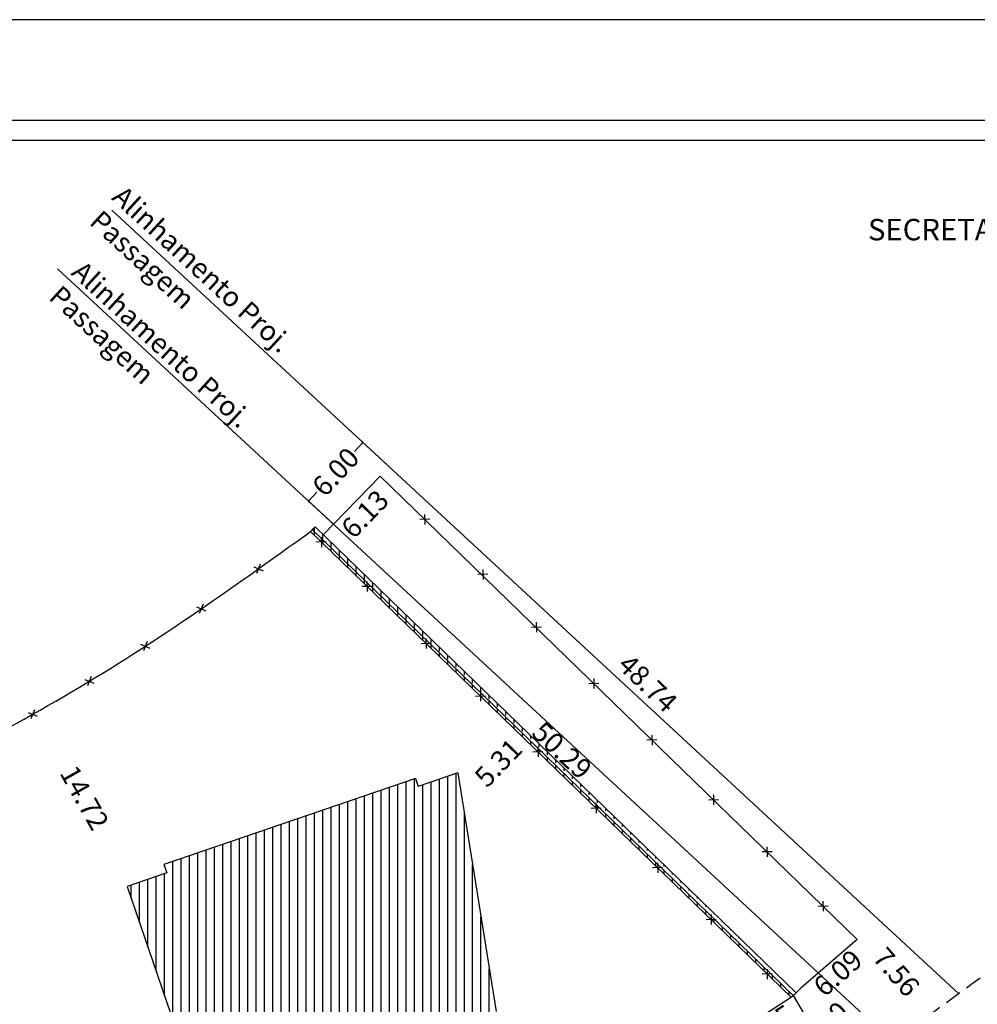
# Model space of a CAD drawing. Extents: x 1675776 to 3351656, y 186307 to 372763.
# Drawn here: x 1675847 to 1675919, y 186381 to 186455 of the extents above; entities that cross this region are included whole.
import ezdxf

# ---------------------------------------------------------------- set-up
doc = ezdxf.new("R2010")
doc.units = 0
doc.header["$LTSCALE"] = 5
doc.header["$MEASUREMENT"] = 0
doc.linetypes.add('DASHED2', pattern=[0.375, 0.25, -0.125])
doc.layers.get('0').update_dxf_attribs({"linetype": 'CONTINUOUS'})
doc.layers.get('DEFPOINTS').update_dxf_attribs({"linetype": 'CONTINUOUS'})
for name, color, linetype in [('LEGENDA', 7, 'CONTINUOUS'), ('T-ALINH-PROJ-C', 6, 'CONTINUOUS'), ('T-CONV', 103, 'CONTINUOUS'), ('T-DIM', 1, 'CONTINUOUS'), ('T-DIVIS-EXIS', 7, 'CONTINUOUS'), ('T-EDIF', 5, 'CONTINUOUS'), ('T-MFIO-EXI', 7, 'DASHED2'), ('T-TEXTG', 1, 'CONTINUOUS')]:
    doc.layers.add(name, color=color, linetype=linetype)
doc.styles.add('SANSSERIFBOLDOBLIQUE', font='sasbo___.pfb', dxfattribs={"height": 1.8})
doc.dimstyles.new('1', dxfattribs={"dimtxt": 1.5, "dimasz": 0.181, "dimexe": 0.18, "dimexo": 0.0625, "dimgap": 0.09, "dimtad": 0, "dimzin": 0, "dimdsep": 46, "dimtxsty": 'Standard', "dimblk": 'ARCHTICK', "dimcen": 0.09, "dimadec": 0, "dimazin": 0, "dimtfac": 1, "dimtofl": 0, "dimtmove": 0, "dimatfit": 3, "dimfxl": 0, "dimtolj": 1, "dimtzin": 0, "dimarcsym": 0})
doc.dimstyles.get("Standard").update_dxf_attribs({"dimtxt": 0.18, "dimasz": 0.18, "dimexe": 0.18, "dimexo": 0.0625, "dimgap": 0.09, "dimtad": 0, "dimtih": 1, "dimtoh": 1, "dimdec": 4, "dimzin": 0, "dimdsep": 46, "dimtxsty": 'Standard', "dimcen": 0.09, "dimadec": 0, "dimazin": 0, "dimtfac": 1, "dimtdec": 4, "dimtofl": 0, "dimtmove": 0, "dimatfit": 0, "dimfxl": 0, "dimtolj": 1, "dimtzin": 0, "dimarcsym": 0})
pattern_1 = [(90, (0, 0), (-0.625, 1e-16), [])]

# ---------------------------------------------------------------- blocks, each defined once
blk = doc.blocks.new('CERCA')
at = {"layer": 'T-MFIO-EXI', "linetype": 'Continuous'}
for p, q in [((-0.177, 0.177), (0.177, -0.177)), ((0.177, 0.177), (-0.177, -0.177))]:
    blk.add_line(p, q, dxfattribs=at)
blk = doc.blocks.new('*D16')
at = {"layer": 'DEFPOINTS', "color": 0}
for p in [(1675910.03, 186386.56), (1675910.946, 186385.518), (1675905.456, 186382.539)]:
    blk.add_point(p, dxfattribs=at)
at = {"layer": 'T-TEXTG', "color": 0, "insert": (1675908.659, 186383.507), "char_height": 1.5, "attachment_point": 5, "rotation": 41.3178}
blk.add_mtext('\\A1;6.09', dxfattribs=at)
blk = doc.blocks.new('*D17')
at = {"layer": 'DEFPOINTS', "color": 0}
for p in [(1675875.63, 186420.898), (1675911.883, 186388.271), (1675910.597, 186386.946)]:
    blk.add_point(p, dxfattribs=at)
at = {"layer": 'T-TEXTG', "color": 0, "insert": (1675894.4, 186405.246), "char_height": 1.5, "attachment_point": 5, "rotation": 315.84388}
blk.add_mtext('\\A1;48.74', dxfattribs=at)
blk = doc.blocks.new('*D18')
at = {"layer": 'DEFPOINTS', "color": 0}
for p in [(1675869.557, 186417.342), (1675869.075, 186416.824), (1675905.885, 186382.558)]:
    blk.add_point(p, dxfattribs=at)
at = {"layer": 'T-TEXTG', "color": 0, "insert": (1675887.962, 186400.209), "char_height": 1.5, "attachment_point": 5, "rotation": 317.05017}
blk.add_mtext('\\A1;50.29', dxfattribs=at)
blk = doc.blocks.new('*D19')
at = {"layer": 'DEFPOINTS', "color": 0}
for p in [(1675874.299, 186420.801), (1675870.033, 186416.4), (1675870.87, 186415.589)]:
    blk.add_point(p, dxfattribs=at)
at = {"layer": 'T-TEXTG', "color": 0, "insert": (1675873.165, 186417.956), "char_height": 1.5, "attachment_point": 5, "rotation": 45.89189}
blk.add_mtext('\\A1;6.13', dxfattribs=at)
blk = doc.blocks.new('*D25')
at = {"layer": 'DEFPOINTS', "color": 0}
for p in [(1675883.836, 186402.333), (1675885.02, 186401.186), (1675880.144, 186398.522)]:
    blk.add_point(p, dxfattribs=at)
at = {"layer": 'T-TEXTG', "color": 0, "insert": (1675883.174, 186399.281), "char_height": 1.5, "attachment_point": 5, "rotation": 45.91085}
blk.add_mtext('\\A1;5.31', dxfattribs=at)
blk = doc.blocks.new('*D26')
at = {"layer": 'DEFPOINTS', "color": 0}
for p in [(1675848.506, 186403.072), (1675848.082, 186402.833), (1675855.309, 186390.005)]:
    blk.add_point(p, dxfattribs=at)
at = {"layer": 'T-TEXTG', "color": 0, "insert": (1675852.119, 186396.658), "char_height": 1.5, "attachment_point": 5, "rotation": 299.39744}
blk.add_mtext('\\A1;14.72', dxfattribs=at)
blk = doc.blocks.new('*D30')
at = {"layer": 'DEFPOINTS', "color": 0}
for p in [(1675910.114, 186386.026), (1675915.061, 186380.306), (1675915.533, 186380.715)]:
    blk.add_point(p, dxfattribs=at)
at = {"layer": 'T-TEXTG', "color": 0, "insert": (1675913.06, 186383.575), "char_height": 1.5, "attachment_point": 5, "rotation": 310.85684}
blk.add_mtext('\\A1;7.56', dxfattribs=at)
blk = doc.blocks.new('a3')
at = {"layer": 'DEFPOINTS'}
blk.add_lwpolyline([(0, 0), (297, 0), (297, 420), (0, 420)], close=True, dxfattribs=at)
blk = doc.blocks.new('*D47')
at = {"layer": 'DEFPOINTS', "color": 0}
for p in [(1675905.169, 186381.668), (1675905.644, 186380.928), (1675900.754, 186378.834)]:
    blk.add_point(p, dxfattribs=at)
at = {"layer": 'T-TEXTG', "color": 0, "insert": (1675903.437, 186379.511), "char_height": 1.5, "attachment_point": 5, "rotation": 32.68874}
blk.add_mtext('\\A1;5.25', dxfattribs=at)
blk = doc.blocks.new('*D48')
at = {"layer": 'DEFPOINTS', "color": 0}
for p in [(1675905.169, 186377.942), (1675905.54, 186378.279), (1675905.841, 186377.947)]:
    blk.add_point(p, dxfattribs=at)
at = {"layer": 'T-TEXTG', "color": 0, "insert": (1675907.655, 186379.594), "char_height": 1.5, "attachment_point": 5, "rotation": 42.22938}
blk.add_mtext('\\A1;0.50', dxfattribs=at)
blk = doc.blocks.new('_ArchTick')
at = {"color": 0, "linetype": 'ByBlock', "const_width": 0.15}
blk.add_lwpolyline([(-0.5, -0.5), (0.5, 0.5)], dxfattribs=at)
blk = doc.blocks.new('*D53')
at = {"layer": 'DEFPOINTS', "color": 0}
for p in [(1675873.005, 186423.321), (1675874.872, 186421.593), (1675870.798, 186417.189)]:
    blk.add_point(p, dxfattribs=at)
at = {"layer": 'T-TEXTG', "color": 0, "lineweight": -2}
for p, q in [((1675873.005, 186423.321), (1675872.387, 186422.653)), ((1675874.826, 186421.636), (1675872.872, 186423.443)), ((1675868.93, 186418.916), (1675869.548, 186419.584)), ((1675870.752, 186417.231), (1675868.798, 186419.039))]:
    blk.add_line(p, q, dxfattribs=at)
at = {"layer": 'T-TEXTG', "color": 0, "lineweight": -2, "xscale": 0.181, "yscale": 0.181, "zscale": 0.181}
for p, rotation in [((1675873.005, 186423.321), 47.23050160024398), ((1675868.93, 186418.916), 227.230501600244)]:
    blk.add_blockref('_ArchTick', p, dxfattribs=dict(at, rotation=rotation))
at = {"layer": 'T-TEXTG', "color": 0, "insert": (1675870.967, 186421.119), "char_height": 1.5, "attachment_point": 5, "rotation": 47.2305}
blk.add_mtext('\\A1;6.00', dxfattribs=at)

msp = doc.modelspace()

# ---------------------------------------------------------------- hatches: boundary and pattern name
at = {"layer": 'T-EDIF'}
h = msp.add_hatch(dxfattribs=at)
h.set_pattern_fill('ANSI31', color=256, scale=5, angle=45, style=0)
h.set_pattern_definition(pattern_1)
edge = h.paths.add_edge_path()
edge.add_line((1675869.075, 186416.633), (1675869.419, 186416.995))
edge.add_line((1675869.419, 186416.995), (1675905.54, 186382.005))
edge.add_line((1675869.212, 186416.778), (1675905.318, 186381.802))
edge.add_line((1675905.54, 186382.005), (1675905.184, 186381.681))
h = msp.add_hatch(dxfattribs=at)
h.set_pattern_fill('ANSI31', color=256, scale=5, angle=45, style=0)
h.set_pattern_definition(pattern_1)
h.paths.add_polyline_path([(1675880.144, 186398.522), (1675877.164, 186397.503), (1675876.963, 186398.092), (1675858.078, 186391.634), (1675858.287, 186391.023), (1675855.309, 186390.005), (1675860.873, 186373.772), (1675883.015, 186380.609)])

# ---------------------------------------------------------------- linework, layer by layer
at = {"color": 7}
msp.add_line((1675983.329, 186447.482), (1675782.946, 186447.482), dxfattribs=at)
at = {"layer": 'T-ALINH-PROJ-C'}
for p, q in [((1675854.159, 186440.753), (1675917.736, 186381.943)), ((1675850.085, 186436.349), (1675912.758, 186378.375))]:
    msp.add_line(p, q, dxfattribs=at)
at = {"layer": 'T-CONV'}
msp.add_line((1675869.685, 186416.041), (1675869.685, 186416.041), dxfattribs=at)
at = {"layer": 'T-DIM', "color": 1}
msp.add_line((1675981.829, 186445.982), (1675784.446, 186445.982), dxfattribs=at)
at = {"layer": 'T-DIVIS-EXIS'}
for p, q in [((1675870.033, 186416.4), (1675874.3, 186420.802)), ((1675910.114, 186386.026), (1675874.299, 186420.801)), ((1675869.075, 186416.633), (1675869.419, 186416.995)), ((1675869.075, 186416.633), (1675905.169, 186381.668)), ((1675910.114, 186386.026), (1675905.885, 186382.367)), ((1675905.885, 186382.367), (1675905.54, 186382.005))]:
    msp.add_line(p, q, dxfattribs=at)
at = {"layer": 'T-DIVIS-EXIS', "linetype": 'Continuous'}
for p, q in [((1675905.184, 186381.681), (1675900.754, 186378.834)), ((1675905.54, 186382.005), (1675905.184, 186381.681))]:
    msp.add_line(p, q, dxfattribs=at)
at = {"layer": 'T-DIVIS-EXIS'}
msp.add_spline([(1675806.65, 186382.105), (1675810.346, 186384.566), (1675817.391, 186387.624), (1675828.767, 186392.918), (1675845.799, 186401.567), (1675855.218, 186407.09), (1675869.075, 186416.633)], degree=3, dxfattribs=at)
at = {"layer": 'T-EDIF'}
for p, q in [((1675869.212, 186416.778), (1675869.419, 186416.995)), ((1675869.419, 186416.995), (1675905.54, 186382.005)), ((1675869.212, 186416.778), (1675905.318, 186381.802)), ((1675880.144, 186398.522), (1675877.164, 186397.503)), ((1675880.144, 186398.522), (1675883.015, 186380.609)), ((1675876.963, 186398.092), (1675858.078, 186391.634)), ((1675876.963, 186398.092), (1675877.164, 186397.503)), ((1675858.078, 186391.634), (1675858.287, 186391.023)), ((1675858.287, 186391.023), (1675855.309, 186390.005)), ((1675855.309, 186390.005), (1675860.873, 186373.772)), ((1675905.54, 186382.005), (1675905.318, 186381.802))]:
    msp.add_line(p, q, dxfattribs=at)
at = {"layer": 'T-MFIO-EXI'}
msp.add_spline([(1675925.349, 186387.586), (1675903.855, 186372.418), (1675882.216, 186361.029), (1675866.869, 186355.35), (1675844.159, 186349.706), (1675821.647, 186346.711), (1675814.338, 186346.651), (1675806.74, 186349.362), (1675800.622, 186355.287), (1675797.261, 186364.43), (1675796.971, 186369.837)], degree=3, dxfattribs=at)
at = {"layer": 'T-TEXTG'}
msp.add_line((1675905.318, 186381.802), (1675906.478, 186379.82), dxfattribs=at)

# ---------------------------------------------------------------- block references
at = {"xscale": 0.5, "yscale": 0.5, "zscale": 0.5, "rotation": 90}
msp.add_blockref('a3', (1675986.329, 186306.555), dxfattribs=at)
at = {"layer": 'LEGENDA', "zscale": 1.5}
for p, xscale, yscale, rotation in [((1675877.655, 186417.542), 1.499999999936456, 1.499999999980556, 316.6426456109317), ((1675869.889, 186415.844), 1.499999999936456, 1.499999999980556, 316.6426456109317), ((1675865.17, 186413.841), 1.5, 1.5, 22.50574058057546), ((1675882.018, 186413.423), 1.499999999936456, 1.499999999980556, 316.6426456109317), ((1675873.328, 186412.513), 1.499999999936456, 1.499999999980556, 316.6426456109317), ((1675860.875, 186410.834), 1.5, 1.5, 22.50574058057546), ((1675886.032, 186409.456), 1.499999999936456, 1.499999999980556, 316.6426456109317), ((1675856.678, 186408.027), 1.5, 1.5, 22.50574058057546), ((1675877.757, 186408.223), 1.499999999936456, 1.499999999980556, 316.6426456109317), ((1675852.482, 186405.398), 1.5, 1.5, 22.50574058057546), ((1675890.346, 186405.22), 1.499999999936456, 1.499999999980556, 316.6426456109317), ((1675881.838, 186404.269), 1.499999999936456, 1.499999999980556, 316.6426456109317), ((1675848.228, 186402.915), 1.5, 1.5, 22.50574058057546), ((1675894.705, 186400.987), 1.499999999936456, 1.499999999980556, 316.6426456109317), ((1675886.151, 186400.091), 1.499999999936456, 1.499999999980556, 316.6426456109317), ((1675890.51, 186395.869), 1.499999999936456, 1.499999999980556, 316.6426456109317), ((1675899.325, 186396.487), 1.499999999936456, 1.499999999980556, 316.6426456109317), ((1675903.347, 186392.597), 1.499999999936456, 1.499999999980556, 316.6426456109317), ((1675895.129, 186391.399), 1.499999999936456, 1.499999999980556, 316.6426456109317), ((1675907.551, 186388.515), 1.499999999936456, 1.499999999980556, 316.6426456109317), ((1675899.15, 186387.508), 1.499999999936456, 1.499999999980556, 316.6426456109317), ((1675903.354, 186383.426), 1.499999999936456, 1.499999999980556, 316.6426456109317)]:
    msp.add_blockref('CERCA', p, dxfattribs=dict(at, xscale=xscale, yscale=yscale, rotation=rotation))

# ---------------------------------------------------------------- texts
at = {"layer": 'T-DIM', "color": 7, "ltscale": 0.75, "style": 'SANSSERIFBOLDOBLIQUE'}
msp.add_text('SECRETARIA  DO PLANEJAMENTO  MUNICIPAL', height=1.61103, dxfattribs=at).set_placement((1675910.923, 186438.493))
at = {"layer": 'T-TEXTG', "char_height": 1.5, "width": 24.06257, "attachment_point": 1, "rotation": 317.43057}
for insert in [(1675855.103, 186442.71), (1675852.056, 186437.069)]:
    msp.add_mtext('Alinhamento Proj. Passagem', dxfattribs=dict(at, insert=insert))

# ---------------------------------------------------------------- dimensions: what is measured, and where the dimension line sits
at = {"layer": 'T-TEXTG'}
dim = msp.add_aligned_dim(p1=(1675870.798, 186417.189), p2=(1675874.872, 186421.593), distance=2.544, dimstyle='1', dxfattribs=at)
dim.commit()
dim.dimension.update_dxf_attribs({"geometry": '*D53', "text_midpoint": (1675870.967, 186421.119)})
dim = msp.add_linear_dim(base=(1675870.87, 186415.589), p1=(1675874.299, 186420.801), p2=(1675870.033, 186416.4), angle=225.89189, dimstyle='Standard', override={"dimtxt": 1.5, "dimtih": 0, "dimtoh": 0, "dimdec": 2, "dimse1": 1, "dimse2": 1, "dimsd1": 1, "dimsd2": 1, "dimtdec": 2, "dimatfit": 3}, dxfattribs=at)
dim.commit()
dim.dimension.update_dxf_attribs({"geometry": '*D19', "text_midpoint": (1675873.165, 186417.956), "dimtype": 161})
for p1, p2, distance, picture, middle in [((1675875.63, 186420.898), (1675910.597, 186386.946), 1.847, '*D17', (1675894.4, 186405.246)), ((1675905.885, 186382.558), (1675869.075, 186416.824), -0.707, '*D18', (1675887.962, 186400.209)), ((1675855.309, 186390.005), (1675848.082, 186402.833), -0.486, '*D26', (1675852.119, 186396.658)), ((1675880.144, 186398.522), (1675883.836, 186402.333), -1.649, '*D25', (1675883.174, 186399.281)), ((1675905.456, 186382.539), (1675910.03, 186386.56), -1.388, '*D16', (1675908.659, 186383.507)), ((1675910.114, 186386.026), (1675915.061, 186380.306), 0.625, '*D30', (1675913.06, 186383.575)), ((1675900.754, 186378.834), (1675905.169, 186381.668), -0.879, '*D47', (1675903.437, 186379.511)), ((1675905.169, 186377.942), (1675905.54, 186378.279), -0.448, '*D48', (1675907.655, 186379.594))]:
    dim = msp.add_aligned_dim(p1=p1, p2=p2, distance=distance, dimstyle='Standard', override={"dimtxt": 1.5, "dimtih": 0, "dimtoh": 0, "dimdec": 2, "dimse1": 1, "dimse2": 1, "dimsd1": 1, "dimsd2": 1, "dimtdec": 2, "dimatfit": 3}, dxfattribs=at)
    dim.commit()
    dim.dimension.update_dxf_attribs({"geometry": picture, "text_midpoint": middle})

doc.saveas('drawing.dxf')
